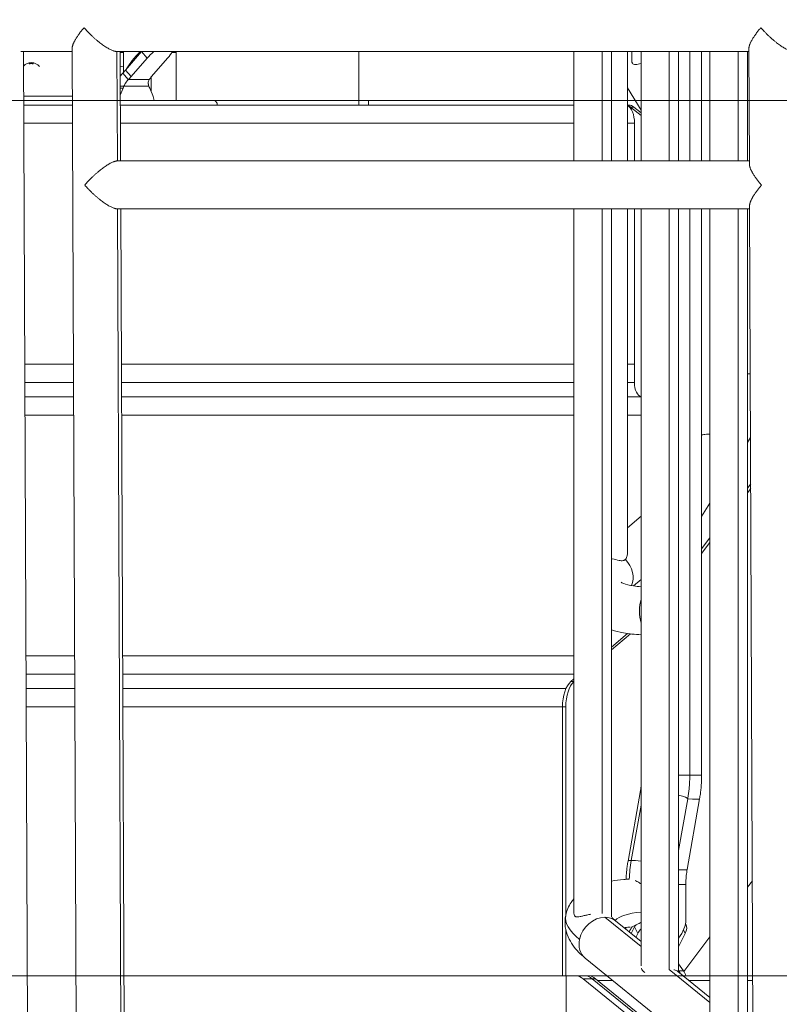
# Model space of a CAD drawing. Extents: x 108474 to 133674, y -30653 to 22807.
# Drawn here: x 128974 to 129503, y 8987 to 9673 of the extents above; entities that cross this region are included whole.
import ezdxf

# ---------------------------------------------------------------- set-up
doc = ezdxf.new("R2010")
doc.units = 0
doc.header["$MEASUREMENT"] = 0
doc.header["$PDMODE"] = 1
doc.layers.get('0').update_dxf_attribs({"linetype": 'CONTINUOUS'})
doc.layers.get('DefPoints').update_dxf_attribs({"linetype": 'CONTINUOUS'})
for name, color, linetype, lineweight in [('FRAM3', 1, 'CONTINUOUS', 50), ('外形線', 7, 'CONTINUOUS', 18), ('寸法線', 3, 'CONTINUOUS', 18)]:
    doc.layers.add(name, color=color, linetype=linetype, lineweight=lineweight)
doc.styles.get("Standard").update_dxf_attribs({"font": 'TXT.SHX', "bigfont": 'bigfont.shx'})
doc.dimstyles.new('60ベース', dxfattribs={"dimscale": 60, "dimtxt": 3, "dimasz": 3, "dimexe": 0, "dimexo": 1, "dimgap": 1, "dimtad": 3, "dimdec": 1, "dimdsep": 46, "dimtxsty": 'STANDARD', "dimblk": 'DOTSMALL', "dimcen": 0, "dimclrd": 256, "dimclre": 256, "dimclrt": 7, "dimadec": 3, "dimazin": 2, "dimtfac": 1, "dimtdec": 1, "dimtix": 1, "dimtmove": 2, "dimatfit": 2, "dimldrblk": 'OPEN', "dimfxl": 1, "dimtolj": 1, "dimlwd": -1, "dimlwe": -1, "dimarcsym": 0})

# ---------------------------------------------------------------- blocks, each defined once
blk = doc.blocks.new('_DotSmall')
at = {"layer": 'FRAM3', "color": 0, "const_width": 0.5}
blk.add_lwpolyline([(-0.0625, 0, 1), (0.0625, 0, 1)], format="xyb", close=True, dxfattribs=at)
blk = doc.blocks.new('*D194')
at = {"layer": 'DefPoints', "color": 0}
for p in [(128704.15, 9007.24), (131312.1, 7788.04), (132168, 7788.04)]:
    blk.add_point(p, dxfattribs=at)
at = {"layer": '寸法線'}
for p, q in [((128764.15, 9007.24), (132168, 9007.24)), ((132168, 9007.24), (132168, 7788.04)), ((131372.1, 7788.04), (132168, 7788.04))]:
    blk.add_line(p, q, dxfattribs=at)
at = {"layer": '寸法線', "xscale": 180, "yscale": 180, "zscale": 180}
for p, rotation in [((132168, 9007.24), 90), ((132168, 7788.04), 270)]:
    blk.add_blockref('_DotSmall', p, dxfattribs=dict(at, rotation=rotation))
at = {"layer": '寸法線', "color": 7, "insert": (132018, 8397.64), "char_height": 180, "attachment_point": 5, "rotation": 90}
blk.add_mtext('\\A1;1219', dxfattribs=at)
blk = doc.blocks.new('_OPEN')
at = {"color": 0, "linetype": 'ByBlock'}
for p, q in [((-1, 0.1667), (0, 0)), ((0, 0), (-1, -0.1667)), ((0, 0), (-1, 0))]:
    blk.add_line(p, q, dxfattribs=at)
blk = doc.blocks.new('*D195')
at = {"layer": 'DefPoints', "color": 0}
for p in [(128689.29, 9616.84), (131312.1, 7788.04), (132510, 7788.04)]:
    blk.add_point(p, dxfattribs=at)
at = {"layer": '寸法線'}
for p, q in [((128749.29, 9616.84), (132510, 9616.84)), ((132510, 9616.84), (132510, 7788.04)), ((131372.1, 7788.04), (132510, 7788.04))]:
    blk.add_line(p, q, dxfattribs=at)
at = {"layer": '寸法線', "xscale": 180, "yscale": 180, "zscale": 180}
for p, rotation in [((132510, 9616.84), 90), ((132510, 7788.04), 270)]:
    blk.add_blockref('_DotSmall', p, dxfattribs=dict(at, rotation=rotation))
at = {"layer": '寸法線', "color": 7, "insert": (132360, 8702.44), "char_height": 180, "attachment_point": 5, "rotation": 90}
blk.add_mtext('\\A1;1828', dxfattribs=at)

msp = doc.modelspace()

# ---------------------------------------------------------------- linework, layer by layer
at = {"layer": '外形線', "extrusion": (0, 1, 0)}
for p, q in [((129010.407, 9650.936), (128974.655, 9650.936)), ((128979.596, 8891.979), (128976.475, 9650.936)), ((129013.524, 8892.937), (129010.398, 9653.106)), ((129481.505, 9650.936), (129041.502, 9650.936)), ((129041.884, 9574.739), (129041.571, 9650.936)), ((129044.122, 9574.74), (129043.809, 9650.936)), ((129043.812, 9650.174), (129046.236, 9650.174)), ((129046.171, 9640.32), (129046.241, 9650.936)), ((129046.256, 9636.549), (129046.256, 9650.936)), ((129047.557, 9637.988), (129058.708, 9650.865)), ((129062.597, 9646.375), (129058.708, 9650.865)), ((129079.65, 9650.174), (129082.878, 9650.174)), ((129082.878, 9616.837), (129082.878, 9650.936)), ((129209.878, 9613.662), (129209.878, 9650.936)), ((129359.708, 9574.74), (129359.708, 9650.936)), ((129379.311, 9574.74), (129379.311, 9650.936)), ((129385.845, 9574.74), (129385.845, 9650.936)), ((129396.965, 9574.74), (129396.965, 9650.936)), ((129399.906, 9644.771), (129399.906, 9650.936)), ((129406.398, 9574.74), (129406.398, 9650.936)), ((129426.001, 9574.74), (129426.001, 9650.936)), ((129432.535, 9574.74), (129432.535, 9650.936)), ((129440.316, 9574.74), (129440.316, 9650.936)), ((129448.592, 9574.74), (129448.592, 9650.936)), ((129454.392, 9574.74), (129454.392, 9650.936)), ((129473.994, 9574.74), (129473.994, 9650.936)), ((129480.528, 9574.74), (129480.528, 9650.936)), ((129481.828, 9572.433), (129481.496, 9653.106)), ((128980.538, 9642.367), (128980.538, 9643.025)), ((128983.246, 9643.025), (128983.246, 9642.367)), ((129051.446, 9633.498), (129062.597, 9646.375)), ((129065.733, 9633.498), (129076.884, 9646.375)), ((129045.62, 9635.887), (129049.509, 9631.397)), ((129047.557, 9637.988), (129051.446, 9633.498)), ((129049.509, 9631.397), (129064.03, 9631.397)), ((129065.416, 9633.127), (129065.416, 9622.909)), ((129043.907, 9626.906), (129044.416, 9626.906)), ((129043.913, 9625.417), (129045.911, 9625.417)), ((129043.934, 9620.503), (129045.911, 9625.417)), ((129044.416, 9626.906), (129046.453, 9626.906)), ((129046.453, 9626.906), (129063.864, 9626.906)), ((129066.456, 9620.323), (129064.406, 9625.417)), ((129406.398, 9610.042), (129396.965, 9625.629)), ((129010.535, 9619.868), (128976.603, 9619.868)), ((129010.547, 9616.837), (128976.615, 9616.837)), ((129108.74, 9616.837), (129043.949, 9616.837)), ((129209.878, 9616.837), (129216.791, 9616.837)), ((129216.791, 9616.837), (129216.791, 9613.662)), ((129010.561, 9613.662), (128976.628, 9613.662)), ((129359.708, 9613.662), (129043.962, 9613.662)), ((129396.965, 9613.662), (129397.715, 9613.662)), ((129396.965, 9613.66), (129397.926, 9613.66)), ((129399.056, 9612.279), (129401.357, 9612.279)), ((129399.056, 9612.279), (129406.398, 9606.358)), ((129401.357, 9612.279), (129406.398, 9608.214)), ((129010.613, 9600.972), (128976.681, 9600.972)), ((129359.708, 9600.972), (129044.014, 9600.972)), ((129401.839, 9600.972), (129396.965, 9600.972)), ((129401.839, 9600.972), (129401.839, 9574.74)), ((129481.818, 9574.739), (129041.884, 9574.739)), ((129481.818, 9574.74), (129041.952, 9574.74)), ((129481.955, 9541.339), (129041.952, 9541.339)), ((129044.967, 8825.077), (129042.022, 9541.339)), ((129047.221, 8821.152), (129044.259, 9541.339)), ((129359.708, 9050.728), (129359.708, 9541.339)), ((129379.311, 9050.55), (129379.311, 9541.339)), ((129385.845, 9048.274), (129385.845, 9541.339)), ((129396.965, 9301.849), (129396.965, 9541.339)), ((129401.839, 9541.339), (129401.839, 9433.205)), ((129406.398, 9014.84), (129406.398, 9541.339)), ((129426.001, 9011.658), (129426.001, 9541.339)), ((129432.535, 9009.84), (129432.535, 9541.339)), ((129440.316, 9146.937), (129440.316, 9541.339)), ((129448.592, 9146.937), (129448.592, 9541.339)), ((129454.392, 8975.901), (129454.392, 9541.339)), ((129473.994, 8972.718), (129473.994, 9541.339)), ((129480.528, 8970.9), (129480.528, 9541.339)), ((129484.622, 8892.937), (129481.947, 9543.508)), ((128977.37, 9433.205), (129011.303, 9433.205)), ((129011.303, 9433.205), (128977.37, 9433.205)), ((129044.704, 9433.205), (129359.708, 9433.205)), ((129359.708, 9433.205), (129044.704, 9433.205)), ((129396.965, 9433.205), (129401.839, 9433.205)), ((129401.839, 9433.205), (129396.965, 9433.205)), ((129401.839, 9433.205), (129401.839, 9420.495)), ((129011.355, 9420.495), (128977.423, 9420.495)), ((129359.708, 9420.495), (129044.756, 9420.495)), ((129401.839, 9420.495), (129396.965, 9420.495)), ((129011.396, 9410.462), (128977.464, 9410.462)), ((129359.708, 9410.462), (129044.797, 9410.462)), ((129406.398, 9410.462), (129396.965, 9410.462)), ((129011.448, 9397.772), (128977.516, 9397.772)), ((129359.708, 9397.772), (129044.85, 9397.772)), ((129406.398, 9397.772), (129396.965, 9397.772)), ((129480.528, 9378.655), (129482.611, 9382.015)), ((129482.743, 9349.809), (129480.528, 9346.874)), ((129482.757, 9346.492), (129480.528, 9343.54)), ((129448.592, 9327.12), (129454.392, 9336.479)), ((129396.965, 9319.19), (129406.398, 9327.258)), ((129454.392, 9312.244), (129448.592, 9304.559)), ((129454.392, 9308.909), (129448.592, 9301.225)), ((129401.115, 9278.788), (129406.398, 9283.306)), ((129396.99, 9245.633), (129385.845, 9236.163)), ((129398.98, 9245.369), (129385.845, 9234.208)), ((128978.206, 9230.005), (129012.138, 9230.005)), ((129012.138, 9230.005), (128978.206, 9230.005)), ((129045.539, 9230.005), (129359.708, 9230.005)), ((129359.708, 9230.005), (129045.539, 9230.005)), ((129012.19, 9217.295), (128978.258, 9217.295)), ((129359.708, 9217.295), (129045.592, 9217.295)), ((129359.708, 9213.956), (129357.53, 9212.105)), ((129357.53, 9212.105), (129359.708, 9212.105)), ((129012.232, 9207.262), (128978.299, 9207.262)), ((129354.15, 9207.262), (129045.633, 9207.262)), ((129012.284, 9194.572), (128978.352, 9194.572)), ((129351.729, 9194.572), (129045.685, 9194.572)), ((129351.729, 9194.572), (129354.03, 9194.572)), ((129351.729, 9007.237), (129351.729, 9194.572)), ((129351.729, 9007.237), (129351.729, 9194.572)), ((129354.03, 9049.732), (129354.03, 9194.572)), ((129432.535, 9146.937), (129440.316, 9146.937)), ((129440.316, 9146.937), (129448.592, 9146.937)), ((129397.342, 9087.117), (129405.993, 9136.339)), ((129432.535, 9094.398), (129438.89, 9130.557)), ((129438.515, 9081.335), (129447.166, 9130.557)), ((129399.616, 9087.548), (129406.398, 9126.133)), ((129480.528, 9068.927), (129483.88, 9073.368)), ((129432.535, 9070.737), (129437.593, 9070.737)), ((129437.593, 9046.272), (129437.593, 9070.737)), ((129406.398, 9027.562), (129381.187, 9048.018)), ((129406.398, 9031.046), (129388.57, 9045.511)), ((129354.03, 9007.237), (129354.03, 9039.341)), ((129395.916, 9039.55), (129395.916, 9040.905)), ((129399.575, 9036.582), (129401.915, 9041.263)), ((129404.16, 9036.773), (129401.915, 9041.263)), ((129437.183, 9036.775), (129435.961, 9039.219)), ((129437.343, 9043.655), (129437.589, 9043.164)), ((129402.769, 9033.99), (129404.16, 9036.773)), ((129432.535, 9027.479), (129437.183, 9036.775)), ((129436.259, 9010.271), (129454.392, 9034.296)), ((129484.491, 8924.672), (129367.525, 9019.574)), ((129454.392, 8988.622), (129426.001, 9011.658)), ((129435.958, 9010.723), (129432.535, 9015.636)), ((129432.783, 9010.723), (129432.535, 9011.079)), ((129432.783, 9010.723), (129435.958, 9010.723)), ((129013.054, 9007.237), (128979.122, 9007.237)), ((129354.282, 9007.237), (129046.455, 9007.237)), ((129360.791, 9007.237), (129354.282, 9007.237)), ((129354.282, 9007.237), (129354.282, 8862.488)), ((129360.791, 9007.237), (129367.225, 9007.237)), ((129366.013, 9005.199), (129372.447, 9005.199)), ((129484.555, 8909.018), (129366.013, 9005.199)), ((129367.225, 9007.237), (129369.535, 9007.237)), ((129382.73, 9007.237), (129369.535, 9007.237)), ((129484.534, 8914.256), (129372.447, 9005.199)), ((129372.447, 9005.199), (129374.756, 9005.199)), ((129372.447, 9005.199), (129484.534, 8914.256)), ((129374.756, 9005.199), (129484.526, 8916.136)), ((129376.158, 9004.062), (129386.644, 9004.062)), ((129454.392, 8992.106), (129432.031, 9010.249)), ((129454.392, 9007.237), (129435.743, 9007.237)), ((129439.656, 9004.062), (129454.392, 9004.062)), ((129484.152, 9007.237), (129480.528, 9007.237)), ((129480.528, 9004.062), (129484.165, 9004.062))]:
    msp.add_line(p, q, dxfattribs=at)
at = {"layer": '外形線', "extrusion": (-3e-16, 0, -1)}
msp.add_arc((-128981.891, 9635.825), 7.339, 42.923006, 141.197167, dxfattribs=at)
at = {"layer": '外形線'}
for centre, major_axis, ratio, start_param, end_param in [((129062.956, 9647.521), (16.131, 16.131), 0.2679492, 1.6266615, 2.3768507), ((129069.741, 9646.375), (10.8, 9.353), 0.3535534, 1.4899346, 1.958393), ((129069.741, 9646.375), (10.8, 9.353), 0.3535534, -1.1831996, -0.7147413), ((128981.891, 9636.154), (7.216, 0), 0.9694587, 1.3819131, 1.759387), ((129038.032, 9637.988), (14.4, 12.471), 0.3535534, 4.9433218, 5.0999857), ((129062.956, 9647.521), (16.131, 16.131), 0.2679492, 3.4573826, 3.4574079), ((129041.921, 9633.498), (14.4, 12.471), 0.3535534, 4.9433218, 5.0999857), ((129038.49, 9637.36), (0, 19.05), 0.5, 4.0348138, 4.1315532), ((129061.508, 9612.362), (0, 12.7), 0.5, -1.2106904, -0.8932211), ((129386.079, 9287.903), (-10.855, 12.691), 0.7962668, 3.4970654, 4.7696683), ((129413.634, 9261.237), (0, 16.7), 0.5, 1.0481347, 2.093458), ((129361.254, 9194.572), (0, 19.05), 0.5, 0.4017249, 1.5707963), ((129363.555, 9194.572), (0, 19.05), 0.5, 0.4157158, 1.5707963), ((129422.442, 9133.448), (-16.448, 2.891), 0.099451, -0.2054985, 0), ((129422.442, 9133.448), (-16.448, 2.891), 0.099451, 3.1415927, 4.0693524), ((129413.79, 9084.226), (-16.448, 2.891), 0.099451, -0.5149037, 0), ((129413.79, 9084.226), (-16.448, 2.891), 0.099451, -1.0872877, -0.5149037), ((129378.047, 9032.542), (10.522, 12.969), 0.8025031, 0.5771609, 2.1479572), ((129378.047, 9032.542), (10.522, 12.969), 0.8025031, 0, 0.5771609), ((129420.893, 9037.921), (-14.463, -14.463), 0.5773503, 1.8185605, 2.6179939), ((129416.534, 9036.773), (12.779, 6.39), 0.6123724, 2.1344842, 2.4568735), ((129378.047, 9032.542), (10.522, 12.969), 0.8025031, 2.1479572, 3.1415927), ((129424.214, 9002.762), (0, 12.7), 0.8660254, -1.0838519, -0.8932211), ((129360.791, 8979.455), (0, 27.781), 0.5, -0.3853929, 0), ((129367.225, 8979.455), (0, 27.781), 0.5, -0.3853929, 0)]:
    msp.add_ellipse(centre, major_axis=major_axis, ratio=ratio, start_param=start_param, end_param=end_param, dxfattribs=at)
at = {"layer": '外形線', "extrusion": (-3e-16, 0, -1)}
for centre, major_axis, ratio, start_param, end_param in [((129065.852, 9650.865), (10.8, 9.353), 0.3535534, -1.958393, -1.9513261), ((128981.891, 9635.496), (-7.215, 0), 0.9694587, 1.3821858, 1.7596994), ((129075.258, 9633.498), (14.4, 12.471), 0.3535534, 4.1681284, 4.3247923), ((129071.827, 9637.36), (0, 19.05), 0.5, 4.0348138, 4.1315532), ((129395.494, 9594.612), (0, 19.05), 0.5, 0.1550237, 0.3832942), ((129395.494, 9600.972), (0, 12.69), 0.5, 0.2339183, 1.5707963), ((129394.249, 9613.661), (4.245, -0.011), 0.0038659, -0.6156735, -0.5236121), ((129397.795, 9594.612), (0, 19.05), 0.5, 0.0137222, 0.3832942), ((129406.856, 9420.495), (0, 10.033), 0.5, 3.2329148, 4.712389), ((129430.718, 9133.448), (-16.448, 2.891), 0.099451, 3.1415927, 4.1749531), ((129471.349, 9070.737), (0, 84.519), 0.8660254, -1.5255409, -1.3705588), ((129422.066, 9084.226), (-16.448, 2.891), 0.099451, 3.1415927, 4.0051438), ((129436.78, 9032.542), (-50.097, 10.162), 0.3255591, 0.1983707, 0.8549275), ((129436.78, 9032.542), (-82.832, 16.802), 0.3255591, -0.5571962, 0), ((129414.289, 9041.263), (12.779, 6.39), 0.6123724, -2.4568735, -2.3538439), ((129424.81, 9036.775), (12.779, 6.39), 0.6123724, 0, 0.6847192), ((129427.389, 9002.762), (0, 12.7), 0.8660254, 0.8932211, 1.2106904), ((129367.225, 8979.455), (0, 27.781), 0.5, 0, 0.3853929), ((129369.535, 8979.455), (0, 27.781), 0.5, 0, 0.3853929)]:
    msp.add_ellipse(centre, major_axis=major_axis, ratio=ratio, start_param=start_param, end_param=end_param, dxfattribs=at)
at = {"layer": '外形線'}
for points, weights in [([(129010.398, 9653.106), (129010.386, 9656.195), (129013.558, 9661.546), (129018.689, 9667.499)], [0.868345828582, 0.827455167476, 0.871339891281, 1]), ([(129018.689, 9667.499), (129027.14, 9657.787), (129036.57, 9650.936), (129041.502, 9650.936)], [1, 0.805871374731, 0.80474443435, 0.996619178857]), ([(129481.496, 9653.106), (129481.483, 9656.195), (129484.656, 9661.546), (129489.787, 9667.499)], [0.868345828582, 0.827455167475, 0.871339891281, 1]), ([(129489.787, 9667.499), (129498.238, 9657.787), (129507.667, 9650.936), (129512.599, 9650.936)], [1, 0.805871374731, 0.80474443435, 0.996619178857]), ([(129019.14, 9557.902), (129027.572, 9567.685), (129036.993, 9574.659), (129041.884, 9574.739)], [1, 0.804737854124, 0.804737854124, 1]), ([(129041.884, 9574.739), (129041.907, 9574.74), (129041.93, 9574.74), (129041.952, 9574.74)], [1, 0.998866479393, 0.997739539012, 0.996619178857]), ([(129481.828, 9572.433), (129481.841, 9569.254), (129485.057, 9563.855), (129490.237, 9557.902)], [0.868345828582, 0.827455167475, 0.871339891281, 1]), ([(129041.952, 9541.339), (129037.02, 9541.339), (129027.591, 9548.19), (129019.14, 9557.902)], [0.996619178857, 0.80474443435, 0.805871374731, 1]), ([(129490.237, 9557.902), (129485.106, 9551.949), (129481.934, 9546.598), (129481.947, 9543.508)], [1, 0.871339891281, 0.827455167475, 0.868345828582]), ([(129400.213, 9041.402), (129399.4, 9040.215), (129398.689, 9039.006), (129398.088, 9037.788)], [0.505554888472, 0.501713004601, 0.499863969698, 0.500007783763])]:
    msp.add_rational_spline(points, weights, degree=3, dxfattribs=at)
for points, knots in [([(129406.398, 9642.6), (129405.693, 9642.429), (129405.001, 9642.259), (129403.701, 9641.979), (129403.096, 9641.871), (129402.035, 9641.808), (129401.577, 9641.854), (129400.836, 9642.154), (129400.553, 9642.407), (129400.088, 9643.176), (129399.953, 9643.747), (129399.909, 9644.519), (129399.906, 9644.644), (129399.906, 9644.771)], [11.7869174, 11.7869174, 11.7869174, 11.7869174, 12.0367702, 12.0367702, 12.2915593, 12.2915593, 12.5463484, 12.5463484, 12.8011375, 12.8011375, 13.1326466, 13.1326466, 13.1946345, 13.1946345, 13.1946345, 13.1946345]), ([(129046.256, 9640.313), (129046.111, 9640.325), (129045.968, 9640.338), (129045.142, 9640.421), (129044.518, 9640.526), (129043.965, 9640.661), (129043.908, 9640.676), (129043.851, 9640.691)], [0.72465148, 0.72465148, 0.72465148, 0.72465148, 0.74161411, 0.74161411, 0.82401421, 0.82401421, 0.83382918, 0.83382918, 0.83382918, 0.83382918]), ([(129045.62, 9635.887), (129045.289, 9635.546), (129044.973, 9635.187), (129044.403, 9634.472), (129044.147, 9634.121), (129043.895, 9633.746), (129043.887, 9633.734), (129043.879, 9633.722)], [-1.04801815, -1.04801815, -1.04801815, -1.04801815, -0.90105064, -0.90105064, -0.76863307, -0.76863307, -0.76425294, -0.76425294, -0.76425294, -0.76425294]), ([(129049.509, 9631.397), (129049.068, 9630.988), (129048.713, 9630.571), (129048.275, 9629.995), (129048.144, 9629.81), (129047.967, 9629.55), (129047.911, 9629.466), (129047.831, 9629.344), (129047.792, 9629.284), (129047.754, 9629.226), (129047.729, 9629.188), (129047.716, 9629.168), (129047.526, 9628.874), (129047.32, 9628.549), (129046.888, 9627.8), (129046.664, 9627.375), (129046.453, 9626.906)], [0, 0, 0, 0, 0.25, 0.25, 0.375, 0.375, 0.4375, 0.4375, 0.46875, 0.484375, 0.484375, 0.5, 0.5, 0.75, 0.75, 1, 1, 1, 1]), ([(129063.864, 9626.906), (129063.653, 9627.375), (129063.518, 9627.8), (129063.393, 9628.362), (129063.364, 9628.537), (129063.337, 9628.781), (129063.331, 9628.859), (129063.325, 9628.972), (129063.323, 9629.027), (129063.322, 9629.08), (129063.322, 9629.116), (129063.322, 9629.132), (129063.324, 9629.45), (129063.368, 9629.802), (129063.587, 9630.571), (129063.763, 9630.988), (129064.03, 9631.397)], [0, 0, 0, 0, 0.25, 0.25, 0.375, 0.375, 0.4375, 0.4375, 0.46875, 0.484375, 0.484375, 0.5, 0.5, 0.75, 0.75, 1, 1, 1, 1]), ([(129111.453, 9613.662), (129111.453, 9614.06), (129111.384, 9614.486), (129111.104, 9615.268), (129110.893, 9615.625), (129110.408, 9616.189), (129110.102, 9616.433), (129109.436, 9616.757), (129109.075, 9616.837), (129108.74, 9616.837)], [0.75387568, 0.75387568, 0.75387568, 0.75387568, 0.80096217, 0.80096217, 0.84804865, 0.84804865, 0.89515489, 0.89515489, 0.94226113, 0.94226113, 0.94226113, 0.94226113]), ([(129482.428, 9426.379), (129482.268, 9426.395), (129482.109, 9426.41), (129481.47, 9426.464), (129480.995, 9426.494), (129480.528, 9426.513)], [10.45450455, 10.45450455, 10.45450455, 10.45450455, 10.50054081, 10.50054081, 10.63938169, 10.63938169, 10.63938169, 10.63938169]), ([(129454.392, 9384.346), (129453.996, 9384.362), (129453.606, 9384.37), (129452.397, 9384.37), (129451.566, 9384.332), (129450.52, 9384.233), (129450.275, 9384.205), (129450.034, 9384.175)], [10.64236112, 10.64236112, 10.64236112, 10.64236112, 10.76025091, 10.76025091, 11.01751209, 11.01751209, 11.0975314, 11.0975314, 11.0975314, 11.0975314]), ([(129396.965, 9301.848), (129396.965, 9301.49), (129396.946, 9301.133), (129396.826, 9300.014), (129396.653, 9299.273), (129396.166, 9298.104), (129395.893, 9297.644), (129395.547, 9297.259)], [7.9495891, 7.9495891, 7.9495891, 7.9495891, 8.10235929, 8.10235929, 8.43588605, 8.43588605, 8.69239503, 8.69239503, 8.69239503, 8.69239503]), ([(129395.547, 9297.259), (129395.433, 9297.133), (129395.311, 9297.017), (129395.031, 9296.798), (129394.873, 9296.698), (129394.45, 9296.49), (129394.175, 9296.404), (129393.072, 9296.213), (129392.133, 9296.33), (129389.768, 9296.801), (129388.179, 9297.238), (129386.205, 9297.662), (129386.025, 9297.699), (129385.845, 9297.736)], [-8.0781396, -8.0781396, -8.0781396, -8.0781396, -7.9935321, -7.9935321, -7.8987142, -7.8987142, -7.7581162, -7.7581162, -7.378867, -7.378867, -6.8862863, -6.8862863, -6.8371328, -6.8371328, -6.8371328, -6.8371328]), ([(129406.398, 9278.194), (129404.525, 9278.335), (129402.792, 9278.532), (129398.192, 9279.234), (129395.801, 9279.88), (129393.198, 9280.868), (129392.621, 9281.248), (129392.621, 9281.248)], [1.72195291, 1.72195291, 1.72195291, 1.72195291, 1.84890381, 1.84890381, 2.09578624, 2.09578624, 2.28407091, 2.28407091, 2.28407091, 2.28407091]), ([(129406.398, 9244.726), (129402.103, 9244.958), (129397.993, 9245.403), (129391.236, 9246.608), (129388.495, 9247.247), (129385.845, 9248.06)], [1.68218069, 1.68218069, 1.68218069, 1.68218069, 1.88495559, 1.88495559, 2.03228076, 2.03228076, 2.03228076, 2.03228076]), ([(129438.89, 9130.557), (129439.08, 9131.636), (129439.251, 9132.719), (129439.555, 9134.891), (129439.688, 9135.98), (129439.916, 9138.163), (129440.011, 9139.257), (129440.163, 9141.448), (129440.221, 9142.545), (129440.297, 9144.74), (129440.316, 9145.838), (129440.316, 9146.937)], [6.08294781, 6.08294781, 6.08294781, 6.08294781, 6.12299531, 6.12299531, 6.16304281, 6.16304281, 6.20309031, 6.20309031, 6.24313781, 6.24313781, 6.28318531, 6.28318531, 6.28318531, 6.28318531]), ([(129447.166, 9130.557), (129447.356, 9131.636), (129447.527, 9132.719), (129447.831, 9134.891), (129447.964, 9135.98), (129448.192, 9138.163), (129448.287, 9139.257), (129448.439, 9141.448), (129448.496, 9142.545), (129448.573, 9144.74), (129448.592, 9145.838), (129448.592, 9146.937)], [6.08294781, 6.08294781, 6.08294781, 6.08294781, 6.12299531, 6.12299531, 6.16304281, 6.16304281, 6.20309031, 6.20309031, 6.24313781, 6.24313781, 6.28318531, 6.28318531, 6.28318531, 6.28318531]), ([(129405.993, 9136.339), (129406.116, 9137.034), (129406.226, 9137.732), (129406.35, 9138.616), (129406.374, 9138.799), (129406.398, 9138.982)], [6.08294781, 6.08294781, 6.08294781, 6.08294781, 6.122995309, 6.122995309, 6.133425095, 6.133425095, 6.133425095, 6.133425095]), ([(129395.988, 9074.426), (129396.025, 9075.392), (129396.078, 9076.357), (129396.221, 9078.416), (129396.316, 9079.51), (129396.544, 9081.693), (129396.677, 9082.782), (129396.981, 9084.955), (129397.152, 9086.038), (129397.342, 9087.117)], [3.18643926, 3.18643926, 3.18643926, 3.18643926, 3.22168765, 3.22168765, 3.26173515, 3.26173515, 3.30178265, 3.30178265, 3.34183015, 3.34183015, 3.34183015, 3.34183015]), ([(129437.593, 9070.737), (129437.593, 9071.449), (129437.606, 9072.161), (129437.655, 9073.584), (129437.692, 9074.295), (129437.791, 9075.714), (129437.852, 9076.422), (129438, 9077.834), (129438.086, 9078.538), (129438.282, 9079.941), (129438.392, 9080.64), (129438.515, 9081.335)], [3.14159265, 3.14159265, 3.14159265, 3.14159265, 3.18164015, 3.18164015, 3.22168765, 3.22168765, 3.26173515, 3.26173515, 3.30178265, 3.30178265, 3.34183015, 3.34183015, 3.34183015, 3.34183015]), ([(129385.845, 9073.236), (129388.602, 9073.709), (129391.459, 9074.061), (129395.662, 9074.409), (129396.926, 9074.494), (129398.207, 9074.559)], [4.39664136, 4.39664136, 4.39664136, 4.39664136, 4.54087426, 4.54087426, 4.6017045, 4.6017045, 4.6017045, 4.6017045]), ([(129402.282, 9073.558), (129402.665, 9073.388), (129403.061, 9073.196), (129403.856, 9072.783), (129404.257, 9072.56), (129405.067, 9072.086), (129405.475, 9071.834), (129406.057, 9071.459), (129406.228, 9071.348), (129406.398, 9071.234)], [0.0186460264, 0.0186460264, 0.0186460264, 0.0186460264, 0.020199689, 0.020199689, 0.0217534821, 0.0217534821, 0.0233072751, 0.0233072751, 0.0239483162, 0.0239483162, 0.0239483162, 0.0239483162]), ([(129353.948, 9049.344), (129354.621, 9052.66), (129356.031, 9055.788), (129358.409, 9059.232), (129359.046, 9060.041), (129359.708, 9060.795)], [3.69878887, 3.69878887, 3.69878887, 3.69878887, 3.8371426, 3.8371426, 3.88348843, 3.88348843, 3.88348843, 3.88348843]), ([(129367.525, 9019.574), (129365.917, 9020.878), (129364.393, 9022.248), (129361.523, 9025.193), (129360.174, 9026.768), (129357.705, 9030.244), (129356.582, 9032.148), (129354.737, 9036.414), (129354.02, 9038.788), (129353.344, 9043.919), (129353.406, 9046.673), (129353.948, 9049.344)], [3.14159265, 3.14159265, 3.14159265, 3.14159265, 3.2530319, 3.2530319, 3.36447114, 3.36447114, 3.47591038, 3.47591038, 3.58734963, 3.58734963, 3.69878887, 3.69878887, 3.69878887, 3.69878887]), ([(129371.343, 9050.068), (129371.343, 9050.068), (129371.343, 9050.068), (129370.436, 9049.911), (129369.554, 9049.733), (129368.261, 9049.449), (129367.835, 9049.352), (129367.009, 9049.16), (129366.608, 9049.065), (129365.829, 9048.882), (129365.45, 9048.794), (129364.716, 9048.631), (129364.357, 9048.555), (129363.334, 9048.361), (129362.721, 9048.276), (129362.042, 9048.269), (129361.91, 9048.272), (129361.659, 9048.29), (129361.539, 9048.305), (129361.198, 9048.365), (129360.994, 9048.428), (129360.631, 9048.602), (129360.472, 9048.714), (129360.198, 9048.986), (129360.087, 9049.143), (129359.908, 9049.495), (129359.84, 9049.689), (129359.746, 9050.109), (129359.719, 9050.334), (129359.709, 9050.621), (129359.708, 9050.674), (129359.708, 9050.728)], [0.060502418, 0.060502418, 0.060502418, 0.060502418, 0.060502425, 0.060502425, 0.063268004, 0.063268004, 0.064650793, 0.064650793, 0.066033582, 0.066033582, 0.067416372, 0.067416372, 0.068799161, 0.068799161, 0.071564739, 0.071564739, 0.072256134, 0.072256134, 0.072947529, 0.072947529, 0.074330318, 0.074330318, 0.075713107, 0.075713107, 0.077095896, 0.077095896, 0.078478686, 0.078478686, 0.079861475, 0.079861475, 0.080173859, 0.080173859, 0.080173859, 0.080173859]), ([(129388.57, 9045.511), (129387.843, 9046.101), (129387.276, 9046.625), (129386.477, 9047.444), (129386.247, 9047.74), (129386.148, 9047.879), (129386.138, 9047.895), (129386.138, 9047.895)], [3.14159265, 3.14159265, 3.14159265, 3.14159265, 3.2530319, 3.2530319, 3.36447114, 3.36447114, 3.39511893, 3.39511893, 3.39511893, 3.39511893]), ([(129406.398, 9044.67), (129405.928, 9044.337), (129405.455, 9044.017), (129404.347, 9043.308), (129403.714, 9042.934), (129402.776, 9042.437), (129402.464, 9042.281), (129401.853, 9041.998), (129401.555, 9041.87), (129400.902, 9041.616), (129400.551, 9041.497), (129400.213, 9041.402)], [0.0960148974, 0.0960148974, 0.0960148974, 0.0960148974, 0.0978223665, 0.0978223665, 0.100299802, 0.100299802, 0.1015385197, 0.1015385197, 0.1027772375, 0.1027772375, 0.1043247091, 0.1043247091, 0.1043247091, 0.1043247091]), ([(129394.446, 9040.744), (129395.614, 9040.884), (129396.859, 9041.003), (129398.36, 9041.109), (129398.552, 9041.122), (129398.745, 9041.134)], [4.47545565, 4.47545565, 4.47545565, 4.47545565, 4.56345683, 4.56345683, 4.57619882, 4.57619882, 4.57619882, 4.57619882]), ([(129409.111, 9009.612), (129408.97, 9009.664), (129408.835, 9009.724), (129408.449, 9009.926), (129408.219, 9010.088), (129407.805, 9010.463), (129407.619, 9010.676), (129407.132, 9011.368), (129406.898, 9011.893), (129406.73, 9012.453), (129406.73, 9012.453), (129406.73, 9012.453)], [0.0189054414, 0.0189054414, 0.0189054414, 0.0189054414, 0.019605374, 0.019605374, 0.0210057578, 0.0210057578, 0.0224061417, 0.0224061417, 0.0252069094, 0.0252069094, 0.0252069717, 0.0252069717, 0.0252069717, 0.0252069717]), ([(129432.053, 9010.231), (129431.896, 9010.36), (129431.7, 9010.491), (129431.099, 9010.817), (129430.649, 9011.001), (129429.849, 9011.234), (129429.561, 9011.305), (129429.251, 9011.368), (129429.251, 9011.368), (129429.251, 9011.368)], [0.079446542, 0.079446542, 0.079446542, 0.079446542, 0.0812420581, 0.0812420581, 0.0840443484, 0.0840443484, 0.0854454936, 0.0854454936, 0.0854456291, 0.0854456291, 0.0854456291, 0.0854456291])]:
    msp.add_open_spline(points, degree=3, knots=knots, dxfattribs=at)
for points in [[(129450.034, 9384.175), (129449.534, 9384.111), (129449.05, 9384.032), (129448.592, 9383.941)], [(129398.207, 9074.559), (129398.214, 9074.56), (129398.221, 9074.56), (129398.229, 9074.56)], [(129398.871, 9041.144), (129398.828, 9041.14), (129398.786, 9041.137), (129398.745, 9041.134)], [(129406.42, 9014.211), (129406.405, 9014.42), (129406.398, 9014.63), (129406.398, 9014.84)]]:
    msp.add_open_spline(points, degree=3, dxfattribs=at)

# ---------------------------------------------------------------- dimensions: what is measured, and where the dimension line sits
at = {"layer": '寸法線'}
dim = msp.add_linear_dim(base=(132510, 7788.037), p1=(128689.288, 9616.837), p2=(131312.098, 7788.037), angle=90, text='1828', dimstyle='60ベース', dxfattribs=at)
dim.commit()
dim.dimension.update_dxf_attribs({"geometry": '*D195', "text_midpoint": (132360, 8702.437)})
dim = msp.add_linear_dim(base=(132168, 7788.037), p1=(128704.154, 9007.237), p2=(131312.098, 7788.037), angle=90, dimstyle='60ベース', override={"dimdec": 0}, dxfattribs=at)
dim.commit()
dim.dimension.update_dxf_attribs({"geometry": '*D194', "text_midpoint": (132018, 8397.637)})

doc.saveas('drawing.dxf')
